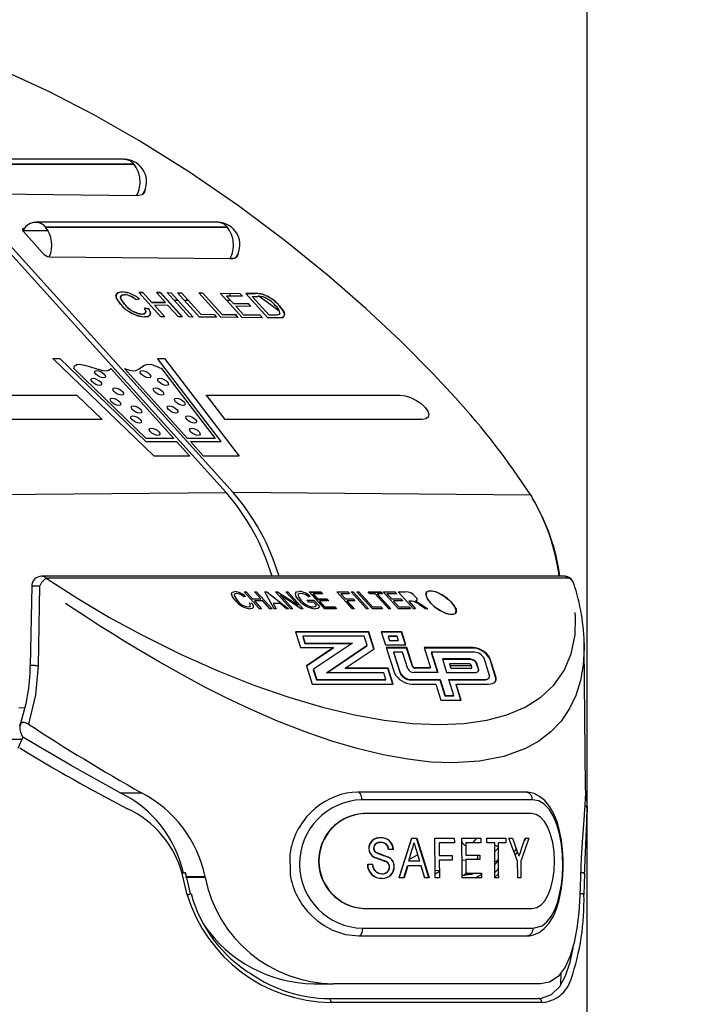
# Model space of a CAD drawing. Extents: x 0 to 594, y 0 to 410.
# Drawn here: x 131 to 138, y 273 to 283 of the extents above; entities that cross this region are included whole.
import ezdxf

# ---------------------------------------------------------------- set-up
doc = ezdxf.new("R2010")
doc.units = 0
doc.linetypes.add('PHANTOM', pattern=[12.7, 6.35, -1.27, 1.27, -1.27, 1.27, -1.27])
doc.layers.get('0').update_dxf_attribs({"linetype": 'CONTINUOUS'})
doc.styles.add('SLDTEXTSTYLE2', font='TXT', dxfattribs={"width": 0.605})
doc.dimstyles.new('SLDDIMSTYLE2', dxfattribs={"dimtxt": 5.172414, "dimasz": 7, "dimexe": 0, "dimexo": 0.0625, "dimgap": 1.293103, "dimtad": 1, "dimlfac": 5, "dimrnd": 1e-09, "dimzin": 12, "dimdsep": 46, "dimtxsty": 'SLDTEXTSTYLE2', "dimsah": 1, "dimcen": 0.09, "dimadec": 0, "dimazin": 0, "dimtfac": 1, "dimtmove": 0, "dimatfit": 0, "dimfxl": 1, "dimtolj": 1, "dimtzin": 12, "dimarcsym": 0})

# ---------------------------------------------------------------- blocks, each defined once
blk = doc.blocks.new('_D_6')
at = {"color": 7, "linetype": 'Continuous', "transparency": 16777216}
for p, q in [((127.9396, 244.0274), (127.9396, 293.0938)), ((137.1396, 244.0274), (137.1396, 293.0938)), ((127.9396, 291.0938), (100.5715, 291.0938)), ((137.1396, 291.0938), (127.9396, 291.0938)), ((137.1396, 291.0938), (150.6011, 291.0938))]:
    blk.add_line(p, q, dxfattribs=at)
for points in [[(127.9396, 291.0938), (120.9396, 292.1707), (120.9396, 290.0168)], [(137.1396, 291.0938), (144.1396, 290.0168), (144.1396, 292.1707)]]:
    blk.add_solid(points, dxfattribs=at)
at = {"color": 7, "linetype": 'Continuous', "transparency": 16777216, "char_height": 7, "attachment_point": 1, "style": 'SLDTEXTSTYLE2'}
for s, insert in [('%%c', (100.5715, 300.1172)), ('46', (111.0083, 300.1172))]:
    blk.add_mtext(s, dxfattribs=dict(at, insert=insert))

msp = doc.modelspace()

# ---------------------------------------------------------------- linework, layer by layer
at = {"color": 7, "linetype": 'Continuous'}
for p, q in [((129.1973, 283.3366), (133.4836, 278.5926)), ((129.268, 283.3366), (133.5543, 278.5926)), ((132.4514, 281.965), (130.9822, 281.965)), ((131.0816, 281.9165), (132.5507, 281.9165)), ((132.5512, 281.916), (131.082, 281.916)), ((131.126, 281.6143), (132.5855, 281.5999)), ((132.5855, 281.5999), (132.6342, 281.6082)), ((132.6436, 281.616), (132.6407, 281.6134)), ((132.6414, 281.612), (132.6483, 281.6168)), ((131.4465, 281.2649), (131.4391, 281.265)), ((133.3958, 281.3279), (131.5578, 281.3279)), ((131.6571, 281.2795), (133.4952, 281.2795)), ((133.4956, 281.279), (131.6576, 281.279)), ((131.6849, 281.2405), (131.4308, 281.2405)), ((131.4317, 281.2347), (131.627, 281.017)), ((131.6977, 280.9773), (133.5279, 280.9593)), ((133.5235, 280.9589), (133.5232, 280.9589)), ((133.5279, 280.9593), (133.544, 280.9599)), ((133.554, 280.9611), (133.5624, 280.9628)), ((133.5699, 280.965), (133.5774, 280.9679)), ((133.588, 280.9789), (133.5852, 280.9764)), ((133.5856, 280.9724), (133.5919, 280.9771)), ((132.8248, 280.3712), (132.6021, 280.6177)), ((132.6021, 280.6177), (132.6418, 280.6173)), ((132.6413, 280.6165), (132.6028, 280.6169)), ((132.7327, 280.5154), (132.6413, 280.6165)), ((132.6418, 280.6173), (132.7332, 280.5162)), ((132.8702, 280.5148), (132.7788, 280.616)), ((132.7788, 280.616), (132.8185, 280.6156)), ((132.8181, 280.6148), (132.7795, 280.6152)), ((133.0401, 280.3691), (132.8181, 280.6148)), ((132.8185, 280.6156), (133.0412, 280.369)), ((132.887, 280.6149), (132.9267, 280.6145)), ((133.1098, 280.3684), (132.887, 280.6149)), ((132.9267, 280.6145), (133.1494, 280.368)), ((133.2144, 280.3673), (132.9916, 280.6139)), ((132.9916, 280.6139), (133.0313, 280.6135)), ((133.0313, 280.6135), (133.2283, 280.3954)), ((133.4307, 280.3652), (133.208, 280.6117)), ((133.208, 280.6117), (133.2477, 280.6113)), ((133.2472, 280.6105), (133.2087, 280.6109)), ((133.4443, 280.3925), (133.2472, 280.6105)), ((133.2477, 280.6113), (133.4447, 280.3933)), ((133.6471, 280.3631), (133.4244, 280.6096)), ((133.4244, 280.6096), (133.6228, 280.6076)), ((133.6485, 280.5792), (133.4898, 280.5808)), ((133.4898, 280.5808), (133.5583, 280.5049)), ((133.5235, 280.6086), (133.5235, 280.5804)), ((133.6228, 280.6076), (133.6485, 280.5792)), ((133.9068, 280.3605), (133.6841, 280.607)), ((133.6841, 280.607), (133.7803, 280.6061)), ((133.7798, 280.6053), (133.6848, 280.6062)), ((133.749, 280.5774), (133.806, 280.5769)), ((133.9203, 280.3878), (133.749, 280.5774)), ((132.6063, 280.5498), (132.5734, 280.5427)), ((132.7026, 280.4498), (132.6556, 280.4583)), ((132.6561, 280.4591), (132.7031, 280.4506)), ((132.7129, 280.5374), (132.714, 280.5374)), ((132.8698, 280.514), (132.7327, 280.5154)), ((132.7332, 280.5162), (132.8702, 280.5148)), ((132.8634, 280.3708), (132.7584, 280.4869)), ((132.7584, 280.4869), (132.7596, 280.4869)), ((132.8959, 280.4864), (132.7589, 280.4877)), ((132.7589, 280.4877), (132.8645, 280.3708)), ((132.869, 280.5148), (132.8698, 280.514)), ((132.888, 280.5374), (132.8892, 280.5374)), ((133.0016, 280.3694), (132.8959, 280.4864)), ((132.9571, 280.5374), (132.9964, 280.5374)), ((133.0607, 280.5374), (133.1001, 280.5374)), ((133.3134, 280.5374), (133.3145, 280.5374)), ((133.4897, 280.5374), (133.5235, 280.5374)), ((133.5235, 280.5434), (133.5235, 280.5374)), ((133.5583, 280.5049), (133.7062, 280.5034)), ((133.7319, 280.475), (133.584, 280.4765)), ((133.584, 280.4765), (133.6611, 280.3911)), ((133.7062, 280.5034), (133.7319, 280.475)), ((132.8645, 280.3708), (132.8248, 280.3712)), ((133.0412, 280.369), (133.0016, 280.3694)), ((133.1494, 280.368), (133.1098, 280.3684)), ((133.3875, 280.3656), (133.2144, 280.3673)), ((133.2283, 280.3954), (133.3618, 280.3941)), ((133.3618, 280.3941), (133.3875, 280.3656)), ((133.6039, 280.3635), (133.4307, 280.3652)), ((133.5777, 280.3912), (133.4443, 280.3925)), ((133.4447, 280.3933), (133.5782, 280.392)), ((133.6027, 280.3635), (133.5777, 280.3912)), ((133.5782, 280.392), (133.6039, 280.3635)), ((133.8527, 280.3611), (133.6471, 280.3631)), ((133.6611, 280.3911), (133.827, 280.3895)), ((133.827, 280.3895), (133.8527, 280.3611)), ((134.0076, 280.3595), (133.9068, 280.3605)), ((133.9783, 280.3872), (133.9203, 280.3878)), ((132.7549, 278.9606), (131.7309, 279.9467)), ((131.7309, 279.9467), (131.8011, 279.9467)), ((131.8011, 279.9467), (132.6715, 279.1085)), ((132.7899, 279.9467), (132.8601, 279.9467)), ((133.4342, 279.1085), (132.7899, 279.9467)), ((132.8601, 279.9467), (133.618, 278.9606)), ((132.6751, 279.1393), (131.9414, 279.8458)), ((132.3169, 279.8458), (132.9553, 279.1393)), ((133.0947, 279.1393), (132.4563, 279.8458)), ((132.8318, 279.8458), (133.3749, 279.1393)), ((130.0133, 279.5769), (131.9725, 279.5769)), ((131.9725, 279.5769), (132.2285, 279.3304)), ((133.2833, 279.5708), (133.2867, 279.5769)), ((133.2914, 279.5707), (133.2833, 279.5708)), ((133.4762, 279.3304), (133.2867, 279.5769)), ((133.2867, 279.5769), (135.2459, 279.5769)), ((132.2285, 279.3304), (130.2361, 279.3304)), ((135.4687, 279.3304), (133.4762, 279.3304)), ((132.6715, 279.1085), (132.9831, 279.1085)), ((132.9553, 279.1393), (132.6751, 279.1393)), ((132.9831, 279.1085), (133.1168, 278.9606)), ((133.3749, 279.1393), (133.0947, 279.1393)), ((133.1225, 279.1085), (133.4342, 279.1085)), ((133.2562, 278.9606), (133.1225, 279.1085)), ((133.1168, 278.9606), (132.7549, 278.9606)), ((133.618, 278.9606), (133.2562, 278.9606)), ((136.568, 278.5629), (136.5785, 278.5463)), ((136.9084, 277.7439), (131.6159, 277.7439)), ((131.5164, 277.6436), (131.5023, 276.8382)), ((133.8231, 277.4145), (133.6672, 277.5871)), ((133.6672, 277.5871), (133.6877, 277.5871)), ((133.6877, 277.5871), (133.7525, 277.5153)), ((133.8374, 277.5153), (133.7726, 277.5871)), ((133.7726, 277.5871), (133.7932, 277.5871)), ((133.7932, 277.5871), (133.9491, 277.4145)), ((133.9696, 277.4145), (133.877, 277.5871)), ((133.877, 277.5871), (133.897, 277.5871)), ((133.897, 277.5871), (134.1162, 277.4145)), ((134.1393, 277.4145), (133.9834, 277.5871)), ((133.9834, 277.5871), (134.0053, 277.5871)), ((134.0053, 277.5871), (134.2131, 277.4495)), ((134.2131, 277.4495), (134.0888, 277.5871)), ((134.0888, 277.5871), (134.1094, 277.5871)), ((134.1094, 277.5871), (134.2653, 277.4145)), ((134.4813, 277.4145), (134.3254, 277.5871)), ((134.3254, 277.5871), (134.4437, 277.5871)), ((134.329, 277.5831), (134.4415, 277.5831)), ((134.4619, 277.5669), (134.3642, 277.5669)), ((134.3642, 277.5669), (134.4128, 277.5131)), ((134.4415, 277.5831), (134.4562, 277.5669)), ((134.4437, 277.5871), (134.4619, 277.5669)), ((134.7616, 277.4145), (134.6057, 277.5871)), ((134.6057, 277.5871), (134.7162, 277.5871)), ((134.7345, 277.5669), (134.6445, 277.5669)), ((134.6445, 277.5669), (134.6931, 277.5131)), ((134.7162, 277.5871), (134.7345, 277.5669)), ((134.9056, 277.4145), (134.7497, 277.5871)), ((134.7497, 277.5871), (134.7702, 277.5871)), ((134.7702, 277.5871), (134.9262, 277.4145)), ((134.9647, 277.4145), (134.8088, 277.5871)), ((134.8088, 277.5871), (134.8294, 277.5871)), ((134.8294, 277.5871), (134.9671, 277.4347)), ((134.9402, 277.5669), (134.9219, 277.5871)), ((134.9219, 277.5871), (135.0505, 277.5871)), ((134.9255, 277.5831), (135.0483, 277.5831)), ((134.9942, 277.5669), (134.9402, 277.5669)), ((135.1319, 277.4145), (134.9942, 277.5669)), ((135.0687, 277.5669), (135.0147, 277.5669)), ((135.0147, 277.5669), (135.1524, 277.4145)), ((135.0483, 277.5831), (135.063, 277.5669)), ((135.0505, 277.5871), (135.0687, 277.5669)), ((135.2296, 277.4145), (135.0737, 277.5871)), ((135.0737, 277.5871), (135.1919, 277.5871)), ((135.2102, 277.5669), (135.1125, 277.5669)), ((135.1125, 277.5669), (135.1611, 277.5131)), ((135.1919, 277.5871), (135.2102, 277.5669)), ((135.3813, 277.4145), (135.2254, 277.5871)), ((135.2254, 277.5871), (135.2981, 277.5871)), ((133.6808, 277.5378), (133.6643, 277.5333)), ((133.7195, 277.475), (133.7442, 277.4705)), ((133.7525, 277.5153), (133.8374, 277.5153)), ((133.8556, 277.4952), (133.7707, 277.4952)), ((133.7707, 277.4952), (133.8436, 277.4145)), ((133.9285, 277.4145), (133.8556, 277.4952)), ((134.0309, 277.466), (133.9618, 277.466)), ((133.9618, 277.466), (133.9911, 277.4145)), ((134.0948, 277.4145), (134.0309, 277.466)), ((134.2433, 277.4145), (134.0358, 277.5519)), ((134.0358, 277.5519), (134.1599, 277.4145)), ((134.3203, 277.4817), (134.3021, 277.5019)), ((134.3021, 277.5019), (134.3715, 277.5019)), ((134.3365, 277.5378), (134.32, 277.5333)), ((134.3692, 277.4817), (134.3203, 277.4817)), ((134.3678, 277.5629), (134.362, 277.5629)), ((134.362, 277.5629), (134.4106, 277.5092)), ((134.3978, 277.4501), (134.3692, 277.4817)), ((134.3715, 277.5019), (134.4286, 277.4387)), ((134.4106, 277.5092), (134.5032, 277.5092)), ((134.4128, 277.5131), (134.5054, 277.5131)), ((134.4346, 277.489), (134.4288, 277.489)), ((134.4288, 277.489), (134.4815, 277.4307)), ((134.5236, 277.4929), (134.431, 277.4929)), ((134.431, 277.4929), (134.4837, 277.4347)), ((134.5032, 277.5092), (134.5179, 277.4929)), ((134.5054, 277.5131), (134.5236, 277.4929)), ((134.6931, 277.5131), (134.7702, 277.5131)), ((134.7091, 277.489), (134.7113, 277.4929)), ((134.7091, 277.489), (134.7764, 277.4145)), ((134.7113, 277.4929), (134.7822, 277.4145)), ((134.7884, 277.4929), (134.7113, 277.4929)), ((134.7702, 277.5131), (134.7884, 277.4929)), ((135.0126, 277.5629), (135.1467, 277.4145)), ((135.0183, 277.5629), (135.0126, 277.5629)), ((135.1611, 277.5131), (135.2536, 277.5131)), ((135.2718, 277.4929), (135.1793, 277.4929)), ((135.1793, 277.4929), (135.2319, 277.4347)), ((135.2536, 277.5131), (135.2718, 277.4929)), ((135.3592, 277.4907), (135.333, 277.4907)), ((135.333, 277.4907), (135.4019, 277.4145)), ((133.8436, 277.4145), (133.8231, 277.4145)), ((133.9491, 277.4145), (133.9285, 277.4145)), ((133.9911, 277.4145), (133.9696, 277.4145)), ((134.1162, 277.4145), (134.0948, 277.4145)), ((134.1599, 277.4145), (134.1393, 277.4145)), ((134.2653, 277.4145), (134.2433, 277.4145)), ((134.6022, 277.4145), (134.4813, 277.4145)), ((134.4815, 277.4307), (134.5818, 277.4307)), ((134.4837, 277.4347), (134.584, 277.4347)), ((134.5818, 277.4307), (134.5964, 277.4145)), ((134.584, 277.4347), (134.6022, 277.4145)), ((134.7822, 277.4145), (134.7616, 277.4145)), ((134.9262, 277.4145), (134.9056, 277.4145)), ((135.0676, 277.4145), (134.9647, 277.4145)), ((134.9671, 277.4347), (135.0494, 277.4347)), ((135.0494, 277.4347), (135.0676, 277.4145)), ((135.1524, 277.4145), (135.1319, 277.4145)), ((135.3504, 277.4145), (135.2296, 277.4145)), ((135.2319, 277.4347), (135.3322, 277.4347)), ((135.3322, 277.4347), (135.3504, 277.4145)), ((135.4019, 277.4145), (135.3813, 277.4145)), ((135.5019, 277.4145), (135.4457, 277.4514)), ((135.4537, 277.4617), (135.5253, 277.4145)), ((135.5253, 277.4145), (135.5019, 277.4145)), ((134.1874, 277.182), (134.2388, 277.0206)), ((134.9279, 277.182), (134.1874, 277.182)), ((134.9257, 277.1781), (134.1886, 277.1781)), ((134.9801, 277.0076), (134.9257, 277.1781)), ((134.9829, 277.0095), (134.9279, 277.182)), ((135.0542, 277.182), (135.0963, 277.0498)), ((135.262, 277.182), (135.0542, 277.182)), ((135.2598, 277.1781), (135.0555, 277.1781)), ((135.3007, 277.0498), (135.2598, 277.1781)), ((135.3041, 277.0498), (135.262, 277.182)), ((134.2593, 277.132), (134.2813, 277.0628)), ((134.2627, 277.132), (134.2593, 277.132)), ((134.8833, 277.1359), (134.2615, 277.1359)), ((134.2615, 277.1359), (134.2835, 277.0668)), ((134.2835, 277.0668), (134.7627, 277.0668)), ((134.7627, 277.0668), (134.3683, 276.8009)), ((134.9125, 277.0443), (134.8833, 277.1359)), ((135.1261, 277.132), (135.1283, 277.1359)), ((135.2151, 277.132), (135.1261, 277.132)), ((135.1261, 277.132), (135.1388, 277.092)), ((135.2173, 277.1359), (135.1283, 277.1359)), ((135.1388, 277.092), (135.2279, 277.092)), ((135.2151, 277.132), (135.2173, 277.1359)), ((135.2279, 277.092), (135.2151, 277.132)), ((134.2388, 277.0206), (134.5722, 277.0206)), ((134.2813, 277.0628), (134.7568, 277.0628)), ((134.5722, 277.0206), (134.2978, 276.8357)), ((134.57, 277.0167), (134.2985, 276.8336)), ((134.5005, 276.7665), (134.9125, 277.0443)), ((134.5042, 276.7665), (134.9103, 277.0403)), ((134.5664, 277.0167), (134.57, 277.0167)), ((134.691, 276.8126), (134.9829, 277.0095)), ((134.9103, 277.0403), (134.9096, 277.0424)), ((135.0963, 277.0498), (135.3041, 277.0498)), ((135.1057, 277.0206), (135.1882, 276.7618)), ((135.3134, 277.0206), (135.1057, 277.0206)), ((135.3113, 277.0167), (135.1069, 277.0167)), ((135.1776, 276.9706), (135.2446, 276.7604)), ((135.181, 276.9706), (135.1776, 276.9706)), ((135.1797, 276.9745), (135.2468, 276.7644)), ((135.2688, 276.9745), (135.1797, 276.9745)), ((135.3222, 276.8069), (135.2688, 276.9745)), ((135.3727, 276.8239), (135.3113, 277.0167)), ((135.3749, 276.8279), (135.3134, 277.0206)), ((135.488, 277.0206), (135.5536, 276.8148)), ((135.9821, 277.0206), (135.488, 277.0206)), ((135.9799, 277.0167), (135.4893, 277.0167)), ((135.5598, 276.9706), (135.6242, 276.7687)), ((135.5633, 276.9706), (135.5598, 276.9706)), ((135.562, 276.9745), (135.6277, 276.7687)), ((135.9979, 276.9745), (135.562, 276.9745)), ((137.1223, 275.6012), (137.1098, 277.0337)), ((135.9524, 276.9054), (135.6731, 276.9054)), ((135.6731, 276.9054), (135.7167, 276.7687)), ((135.9503, 276.9015), (135.6744, 276.9015)), ((136.1479, 276.7477), (136.0948, 276.9142)), ((136.1522, 276.9095), (136.1544, 276.9134)), ((136.2117, 276.7228), (136.1522, 276.9095)), ((136.2139, 276.7268), (136.1544, 276.9134)), ((134.2978, 276.8357), (134.3567, 276.6512)), ((134.369, 276.7988), (134.3661, 276.7969)), ((134.3661, 276.7969), (134.3991, 276.6934)), ((134.3683, 276.8009), (134.4013, 276.6973)), ((135.0804, 276.7665), (134.5005, 276.7665)), ((134.6888, 276.8087), (134.6946, 276.8126)), ((135.1229, 276.8087), (134.6888, 276.8087)), ((135.1251, 276.8126), (134.691, 276.8126)), ((135.1025, 276.6973), (135.0804, 276.7665)), ((135.1731, 276.6512), (135.1229, 276.8087)), ((135.1765, 276.6512), (135.1251, 276.8126)), ((135.6277, 276.7687), (135.3836, 276.7687)), ((135.5515, 276.8109), (135.3937, 276.8109)), ((135.5536, 276.8148), (135.3959, 276.8148)), ((135.5502, 276.8148), (135.5515, 276.8109)), ((135.7167, 276.7687), (136.0035, 276.7687)), ((135.9466, 276.8553), (135.745, 276.8553)), ((135.745, 276.8553), (135.7592, 276.8109)), ((135.7592, 276.8109), (135.9597, 276.8109)), ((135.9719, 276.8235), (135.9654, 276.8436)), ((136.0379, 276.8025), (136.0203, 276.8579)), ((136.0401, 276.8065), (136.0224, 276.8618)), ((134.3991, 276.6934), (135.1003, 276.6934)), ((134.4013, 276.6973), (135.1025, 276.6973)), ((135.1003, 276.6934), (135.099, 276.6973)), ((135.3523, 276.6934), (135.6483, 276.6934)), ((135.3545, 276.6973), (135.6504, 276.6973)), ((135.6483, 276.6934), (135.6997, 276.532)), ((135.6504, 276.6973), (135.7019, 276.536)), ((135.7395, 276.6973), (136.0991, 276.6973)), ((135.7909, 276.536), (135.7395, 276.6973)), ((135.7407, 276.6934), (136.0969, 276.6934)), ((136.2117, 276.7228), (136.2139, 276.7268)), ((134.3567, 276.6512), (135.1765, 276.6512)), ((135.3659, 276.6512), (135.6058, 276.6512)), ((135.6058, 276.6512), (135.6572, 276.4899)), ((135.8616, 276.4899), (135.8114, 276.6473)), ((135.8114, 276.6473), (135.8148, 276.6473)), ((135.8135, 276.6512), (136.1408, 276.6512)), ((135.865, 276.4899), (135.8135, 276.6512)), ((135.6572, 276.4899), (135.865, 276.4899)), ((135.6997, 276.532), (135.7888, 276.532)), ((135.7019, 276.536), (135.7909, 276.536)), ((135.7888, 276.532), (135.7875, 276.536)), ((131.3845, 276.4137), (131.4461, 276.4099)), ((131.4254, 276.1129), (131.4033, 276.1691)), ((131.4161, 276.0914), (131.2154, 276.0914)), ((131.4254, 276.1129), (131.3759, 275.9981)), ((137.1203, 275.6012), (137.1219, 275.5511)), ((136.5279, 275.5545), (136.5156, 275.5577)), ((134.3902, 275.3958), (134.3403, 275.3504)), ((137.1393, 275.389), (137.1389, 275.356)), ((137.1396, 272.9903), (137.1396, 275.356)), ((135.3636, 275.0896), (135.4142, 275.0896)), ((135.5985, 275.0896), (135.7943, 275.0896)), ((135.871, 275.0896), (136.0616, 275.0896)), ((136.122, 275.0896), (136.3145, 275.0896)), ((136.3456, 275.0896), (136.3841, 275.0896)), ((136.3841, 275.0896), (136.4287, 274.9673)), ((136.4721, 274.9719), (136.5117, 275.0896)), ((136.5165, 275.0943), (136.5034, 275.0651)), ((136.5117, 275.0896), (136.547, 275.0896)), ((135.1774, 274.9767), (135.1299, 274.9767)), ((135.7946, 275.0434), (135.6411, 275.0434)), ((136.0619, 275.0434), (135.9104, 275.0434)), ((136.203, 275.0434), (136.1223, 275.0434)), ((136.238, 275.0032), (136.2032, 275.02)), ((136.2381, 274.9888), (136.2036, 274.9573)), ((136.3148, 275.0434), (136.2378, 275.0434)), ((136.3997, 274.9497), (136.4226, 274.9841)), ((134.1296, 274.9312), (134.1316, 274.7236)), ((135.3328, 274.8588), (135.3651, 274.9695)), ((135.4103, 274.9639), (135.4416, 274.8588)), ((135.6419, 274.9152), (135.7733, 274.9152)), ((135.9111, 274.9203), (136.0525, 274.9203)), ((136.0528, 274.8742), (135.9114, 274.8742)), ((136.0294, 274.9203), (136.0297, 274.8742)), ((136.4332, 274.9549), (136.4102, 274.9224)), ((134.9176, 274.828), (134.9673, 274.828)), ((135.2832, 274.6896), (135.3194, 274.8126)), ((135.3223, 274.8126), (135.286, 274.6896)), ((135.458, 274.8126), (135.3223, 274.8126)), ((135.4416, 274.8588), (135.3328, 274.8588)), ((135.4552, 274.8126), (135.4914, 274.6896)), ((135.4943, 274.6896), (135.458, 274.8126)), ((135.7736, 274.8691), (135.6422, 274.8691)), ((136.2049, 274.7437), (136.2394, 274.7766)), ((133.0633, 274.7398), (133.0636, 274.7385)), ((133.0723, 274.7019), (133.2708, 274.7019)), ((133.0735, 274.6967), (133.2716, 274.6967)), ((133.2716, 274.6967), (133.2708, 274.7019)), ((135.286, 274.6896), (135.2369, 274.6896)), ((135.5404, 274.6896), (135.4943, 274.6896)), ((135.6428, 274.7644), (135.6005, 274.7606)), ((135.6433, 274.6896), (135.601, 274.6896)), ((135.6013, 274.7304), (135.6433, 274.7559)), ((135.8733, 274.7179), (135.8957, 274.7182)), ((136.0708, 274.6896), (135.8735, 274.6896)), ((135.9123, 274.7357), (136.0705, 274.7357)), ((136.24, 274.6896), (136.2052, 274.6896)), ((136.467, 274.6896), (136.4358, 274.6896)), ((137.0715, 274.7019), (137.0714, 274.6967)), ((133.125, 274.5281), (133.125, 274.5281)), ((134.8811, 274.3796), (136.5817, 274.3796)), ((134.4757, 274.2072), (134.5615, 274.161)), ((136.873, 273.6089), (136.8752, 273.7318)), ((134.3718, 273.6174), (134.5715, 273.6174)), ((136.6665, 273.6174), (134.5715, 273.6174)), ((134.5258, 273.4674), (136.6443, 273.4674))]:
    msp.add_line(p, q, dxfattribs=at)
at = {"color": 8, "linetype": 'PHANTOM'}
for p, q in [((130.4371, 278.5629), (133.4836, 278.5926)), ((136.568, 278.5629), (133.5543, 278.5926)), ((136.9501, 277.7227), (131.6614, 277.7227)), ((134.304, 276.8373), (134.3003, 276.8373)), ((134.6092, 276.8373), (134.6055, 276.8373)), ((135.2235, 276.8373), (135.2201, 276.8373)), ((135.3719, 276.8373), (135.3685, 276.8373)), ((135.6058, 276.8373), (135.6023, 276.8373)), ((135.9674, 276.8373), (135.7508, 276.8373)), ((136.0302, 276.8373), (136.0268, 276.8373)), ((132.4103, 275.5511), (132.6271, 275.5511)), ((135.8724, 274.8671), (135.9114, 274.8708)), ((133.0909, 274.5188), (133.0399, 274.7325)), ((135.8957, 274.7182), (135.9514, 274.7357)), ((137.1123, 274.7325), (137.1064, 274.5188)), ((136.6803, 273.4274), (134.5432, 273.4274))]:
    msp.add_line(p, q, dxfattribs=at)
at = {"color": 7, "linetype": 'Continuous', "flags": 128}
for points in [[(135.8051, 279.5491), (135.5757, 279.7957), (135.248, 280.1256), (134.8979, 280.4537), (134.5271, 280.7778), (134.0812, 281.1397), (133.609, 281.4934), (133.1144, 281.8339), (132.6016, 282.1559), (132.1534, 282.4118), (131.6951, 282.6485), (131.2332, 282.8601)], [(131.4391, 281.265), (131.4328, 281.2645), (131.4278, 281.2628), (131.4243, 281.26), (131.4224, 281.2563), (131.4223, 281.2517), (131.4238, 281.2464), (131.427, 281.2407), (131.4317, 281.2347)], [(133.4952, 281.2795), (133.4953, 281.2795), (133.4955, 281.2794), (133.4956, 281.2793), (133.4957, 281.2792), (133.4958, 281.2792), (133.4958, 281.2791), (133.4957, 281.279), (133.4956, 281.279)], [(133.5536, 280.9622), (133.534, 280.9591), (133.5235, 280.9589)], [(133.5749, 280.967), (133.5731, 280.9653), (133.5686, 280.9646)], [(132.4161, 280.4992), (132.3753, 280.5577), (132.3691, 280.5874), (132.3808, 280.6091), (132.4052, 280.62), (132.4331, 280.6225)], [(132.4327, 280.6217), (132.3865, 280.6125), (132.3703, 280.5944), (132.3711, 280.5674), (132.392, 280.5274), (132.4157, 280.4984)], [(132.4552, 280.4981), (132.4217, 280.5441), (132.4143, 280.5657), (132.4191, 280.5823), (132.4355, 280.5913), (132.4565, 280.5933)], [(132.4569, 280.5941), (132.4298, 280.5902), (132.4173, 280.5798), (132.4151, 280.5638), (132.423, 280.5433), (132.4556, 280.4989)], [(133.8073, 280.5851), (133.9036, 280.5178), (134.0215, 280.4302)], [(132.6556, 280.4583), (132.6704, 280.4268), (132.6685, 280.4108), (132.6561, 280.4007), (132.6353, 280.3974), (132.6325, 280.3973)], [(132.6329, 280.3981), (132.6575, 280.4019), (132.6691, 280.4119), (132.6708, 280.4274), (132.6594, 280.4538), (132.6561, 280.4591)], [(134.0071, 280.3587), (134.0538, 280.3642), (134.0716, 280.3763), (134.0755, 280.3967), (134.0626, 280.4316), (134.0246, 280.482)], [(134.0251, 280.4828), (134.0707, 280.4166), (134.0761, 280.3904), (134.0664, 280.3711), (134.0392, 280.3614), (134.0076, 280.3595)], [(132.6619, 280.3688), (132.6992, 280.3745), (132.7164, 280.3894), (132.7188, 280.4125), (132.7026, 280.4498)], [(132.7031, 280.4506), (132.7201, 280.4061), (132.7136, 280.3852), (132.6929, 280.3729), (132.6624, 280.3696)], [(134.029, 280.404), (134.0209, 280.3936), (134.0002, 280.388), (133.9783, 280.3872)], [(131.9414, 279.8458), (131.9512, 279.8721), (131.9709, 279.8859), (131.9987, 279.8895), (132.0516, 279.8811), (132.1126, 279.8627), (132.1757, 279.8423), (132.2348, 279.8274), (132.269, 279.8245), (132.297, 279.8299), (132.3169, 279.8458)], [(132.4563, 279.8458), (132.5051, 279.8299), (132.5427, 279.8245), (132.5717, 279.8274), (132.604, 279.8423), (132.6301, 279.8627), (132.658, 279.8811), (132.6955, 279.8895), (132.7299, 279.8859), (132.7746, 279.8721), (132.8318, 279.8458)], [(132.2553, 279.7549), (132.2416, 279.7521), (132.2228, 279.7549), (132.2018, 279.7629), (132.1818, 279.7749), (132.1658, 279.7891), (132.1562, 279.8032), (132.1546, 279.8152), (132.1611, 279.8233), (132.1748, 279.8261), (132.1936, 279.8233), (132.2146, 279.8152), (132.2346, 279.8032), (132.2506, 279.7891), (132.2602, 279.7749), (132.2618, 279.7629), (132.2553, 279.7549)], [(132.6205, 279.8233), (132.6342, 279.8261), (132.6529, 279.8233), (132.6739, 279.8152), (132.694, 279.8032), (132.71, 279.7891), (132.7196, 279.7749), (132.7212, 279.7629), (132.7147, 279.7549), (132.701, 279.7521), (132.6822, 279.7549), (132.6612, 279.7629), (132.6412, 279.7749), (132.6251, 279.7891), (132.6156, 279.8032), (132.6139, 279.8152), (132.6205, 279.8233)], [(132.2175, 279.6767), (132.2038, 279.6739), (132.185, 279.6767), (132.164, 279.6847), (132.144, 279.6967), (132.128, 279.7108), (132.1184, 279.725), (132.1168, 279.737), (132.1233, 279.745), (132.137, 279.7478), (132.1558, 279.745), (132.1768, 279.737), (132.1968, 279.725), (132.2128, 279.7108), (132.2224, 279.6967), (132.224, 279.6847), (132.2175, 279.6767)], [(132.7997, 279.745), (132.8134, 279.7478), (132.8321, 279.745), (132.8531, 279.737), (132.8732, 279.725), (132.8892, 279.7108), (132.8987, 279.6967), (132.9004, 279.6847), (132.8939, 279.6767), (132.8802, 279.6739), (132.8614, 279.6767), (132.8404, 279.6847), (132.8204, 279.6967), (132.8043, 279.7108), (132.7948, 279.725), (132.7931, 279.737), (132.7997, 279.745)], [(132.4394, 279.5799), (132.4257, 279.5771), (132.4069, 279.5799), (132.3859, 279.588), (132.3659, 279.5999), (132.3499, 279.6141), (132.3403, 279.6282), (132.3387, 279.6403), (132.3452, 279.6483), (132.3589, 279.6511), (132.3777, 279.6483), (132.3987, 279.6403), (132.4187, 279.6282), (132.4347, 279.6141), (132.4443, 279.5999), (132.4459, 279.588), (132.4394, 279.5799)], [(132.7526, 279.6483), (132.7663, 279.6511), (132.785, 279.6483), (132.806, 279.6403), (132.8261, 279.6282), (132.8421, 279.6141), (132.8517, 279.5999), (132.8533, 279.588), (132.8468, 279.5799), (132.8331, 279.5771), (132.8143, 279.5799), (132.7933, 279.588), (132.7733, 279.5999), (132.7572, 279.6141), (132.7477, 279.6282), (132.746, 279.6403), (132.7526, 279.6483)], [(135.2459, 279.5769), (135.2951, 279.5708), (135.3503, 279.5533), (135.4062, 279.5261), (135.4574, 279.4917), (135.4987, 279.4536), (135.5262, 279.4155), (135.5372, 279.3812), (135.5305, 279.3539), (135.5069, 279.3364), (135.4687, 279.3304)], [(132.4117, 279.4756), (132.398, 279.4728), (132.3792, 279.4756), (132.3582, 279.4836), (132.3382, 279.4956), (132.3221, 279.5098), (132.3126, 279.5239), (132.3109, 279.5359), (132.3175, 279.5439), (132.3312, 279.5467), (132.3499, 279.5439), (132.3709, 279.5359), (132.391, 279.5239), (132.407, 279.5098), (132.4165, 279.4956), (132.4182, 279.4836), (132.4117, 279.4756)], [(132.6245, 279.3983), (132.6108, 279.3955), (132.592, 279.3983), (132.571, 279.4063), (132.551, 279.4183), (132.5349, 279.4325), (132.5254, 279.4466), (132.5238, 279.4586), (132.5303, 279.4667), (132.544, 279.4695), (132.5627, 279.4667), (132.5837, 279.4586), (132.6038, 279.4466), (132.6198, 279.4325), (132.6294, 279.4183), (132.631, 279.4063), (132.6245, 279.3983)], [(132.8957, 279.4667), (132.9094, 279.4695), (132.9281, 279.4667), (132.9492, 279.4586), (132.9692, 279.4466), (132.9852, 279.4325), (132.9948, 279.4183), (132.9964, 279.4063), (132.9899, 279.3983), (132.9762, 279.3955), (132.9574, 279.3983), (132.9364, 279.4063), (132.9164, 279.4183), (132.9004, 279.4325), (132.8908, 279.4466), (132.8892, 279.4586), (132.8957, 279.4667)], [(132.9689, 279.5439), (132.9826, 279.5467), (133.0013, 279.5439), (133.0223, 279.5359), (133.0424, 279.5239), (133.0584, 279.5098), (133.068, 279.4956), (133.0696, 279.4836), (133.0631, 279.4756), (133.0494, 279.4728), (133.0306, 279.4756), (133.0096, 279.4836), (132.9896, 279.4956), (132.9735, 279.5098), (132.964, 279.5239), (132.9623, 279.5359), (132.9689, 279.5439)], [(132.6204, 279.2962), (132.6067, 279.2934), (132.5879, 279.2962), (132.5669, 279.3042), (132.5468, 279.3162), (132.5308, 279.3304), (132.5213, 279.3445), (132.5196, 279.3565), (132.5262, 279.3645), (132.5398, 279.3673), (132.5586, 279.3645), (132.5796, 279.3565), (132.5997, 279.3445), (132.6157, 279.3304), (132.6252, 279.3162), (132.6269, 279.3042), (132.6204, 279.2962)], [(133.0844, 279.3645), (133.098, 279.3673), (133.1168, 279.3645), (133.1378, 279.3565), (133.1579, 279.3445), (133.1739, 279.3304), (133.1834, 279.3162), (133.1851, 279.3042), (133.1786, 279.2962), (133.1649, 279.2934), (133.1461, 279.2962), (133.1251, 279.3042), (133.1051, 279.3162), (133.089, 279.3304), (133.0795, 279.3445), (133.0778, 279.3565), (133.0844, 279.3645)], [(132.8073, 279.1727), (132.7937, 279.1699), (132.7749, 279.1727), (132.7539, 279.1807), (132.7338, 279.1927), (132.7178, 279.2069), (132.7083, 279.221), (132.7066, 279.233), (132.7131, 279.241), (132.7268, 279.2439), (132.7456, 279.241), (132.7666, 279.233), (132.7867, 279.221), (132.8027, 279.2069), (132.8122, 279.1927), (132.8139, 279.1807), (132.8073, 279.1727)], [(133.1205, 279.241), (133.1342, 279.2439), (133.153, 279.241), (133.174, 279.233), (133.194, 279.221), (133.21, 279.2069), (133.2196, 279.1927), (133.2212, 279.1807), (133.2147, 279.1727), (133.201, 279.1699), (133.1822, 279.1727), (133.1612, 279.1807), (133.1412, 279.1927), (133.1252, 279.2069), (133.1156, 279.221), (133.114, 279.233), (133.1205, 279.241)], [(136.5905, 278.5236), (136.5856, 278.5347), (136.5785, 278.5463)], [(137.005, 277.6636), (137.0049, 277.6662), (136.9975, 277.6861), (136.9834, 277.7037), (136.9665, 277.7158), (136.9502, 277.7226), (136.9502, 277.7227)], [(133.5744, 277.5019), (133.5481, 277.536), (133.5375, 277.5667), (133.5463, 277.5835), (133.5711, 277.5893)], [(133.5885, 277.5691), (133.5681, 277.5635), (133.5644, 277.5562), (133.5653, 277.5468), (133.5949, 277.5019)], [(134.2215, 277.5), (134.1947, 277.5357), (134.185, 277.5675), (134.1959, 277.5842), (134.2231, 277.5893)], [(134.2394, 277.5691), (134.2215, 277.5663), (134.2125, 277.5569), (134.2137, 277.5422), (134.2414, 277.5007)], [(135.5354, 277.5955), (135.5614, 277.5963), (135.5994, 277.5882), (135.64, 277.5718), (135.6931, 277.5412), (135.7401, 277.5047), (135.784, 277.4582), (135.8113, 277.4092), (135.8129, 277.3796), (135.8, 277.3625), (135.773, 277.3552), (135.7399, 277.3587), (135.7036, 277.3699), (135.6627, 277.3891), (135.6071, 277.425), (135.5605, 277.4657), (135.5218, 277.5142), (135.5055, 277.5604), (135.5123, 277.5828), (135.5354, 277.5955)], [(135.7123, 277.3667), (135.7692, 277.3552), (135.8053, 277.3667), (135.8141, 277.3959), (135.8002, 277.4341), (135.7692, 277.476), (135.7245, 277.518), (135.6692, 277.5562), (135.6077, 277.5854), (135.5507, 277.5969), (135.5146, 277.5854), (135.5058, 277.5562), (135.5197, 277.5179), (135.5507, 277.4761), (135.5953, 277.4341), (135.6507, 277.3959), (135.7123, 277.3667)], [(133.7104, 277.4324), (133.7269, 277.4366), (133.7318, 277.4484), (133.7195, 277.475)], [(133.7442, 277.4705), (133.7571, 277.4464), (133.7588, 277.4259), (133.7487, 277.4156), (133.7292, 277.4123)], [(135.3995, 277.5395), (135.4132, 277.5205), (135.4161, 277.5044), (135.4091, 277.496), (135.3963, 277.4918)], [(135.3963, 277.4918), (135.4076, 277.4877), (135.4165, 277.4838)], [(135.4165, 277.4838), (135.4376, 277.4718), (135.4537, 277.4617)], [(134.365, 277.4324), (134.3886, 277.4385), (134.3978, 277.4501)], [(134.4286, 277.4387), (134.4119, 277.418), (134.3844, 277.4123)], [(135.9597, 276.8109), (135.9631, 276.8111), (135.9661, 276.8117), (135.9685, 276.8128), (135.9704, 276.8143), (135.9717, 276.8161), (135.9724, 276.8183), (135.9725, 276.8208), (135.9719, 276.8235)], [(136.0035, 276.7687), (136.0138, 276.7694), (136.0227, 276.7713), (136.0301, 276.7745), (136.0358, 276.7789), (136.0397, 276.7844), (136.0417, 276.7909), (136.0418, 276.7983), (136.0401, 276.8065)], [(136.0991, 276.6973), (136.1128, 276.6982), (136.1247, 276.7008), (136.1345, 276.7051), (136.1421, 276.7109), (136.1473, 276.7183), (136.15, 276.727), (136.1502, 276.7368), (136.1479, 276.7477)], [(136.1408, 276.6512), (136.1613, 276.6525), (136.1792, 276.6564), (136.1939, 276.6628), (136.2053, 276.6716), (136.2131, 276.6826), (136.2172, 276.6957), (136.2174, 276.7105), (136.2139, 276.7268)], [(131.4834, 276.2461), (131.462, 276.2571), (131.4417, 276.2621), (131.4248, 276.2608), (131.4075, 276.2506), (131.3958, 276.2263), (131.3962, 276.1941), (131.4033, 276.1691)], [(132.4103, 275.5511), (131.9148, 275.8273), (131.4254, 276.1129)], [(136.5156, 275.5577), (136.2995, 275.5574), (136.0543, 275.5573), (135.7809, 275.5573), (135.4823, 275.5573), (135.161, 275.5574), (134.8189, 275.5577)], [(136.5256, 274.1019), (136.5566, 274.1036), (136.5943, 274.1115), (136.6525, 274.1366), (136.7047, 274.1754), (136.752, 274.2281), (136.7941, 274.2957), (136.8295, 274.3764), (136.8571, 274.4668), (136.8773, 274.5644), (136.8907, 274.6676), (136.8972, 274.7721), (136.8969, 274.874), (136.8906, 274.9721), (136.8783, 275.0692), (136.8596, 275.1643), (136.8339, 275.2551), (136.8003, 275.3385), (136.7599, 275.4101), (136.7093, 275.4723), (136.6573, 275.5147), (136.602, 275.5426), (136.5376, 275.5568), (136.5189, 275.5571)], [(137.1219, 275.5511), (137.1156, 275.4292), (137.1038, 275.2759), (137.0902, 275.0995), (137.0779, 274.8926), (137.0715, 274.7019)], [(137.1245, 275.5536), (137.1274, 275.5382), (137.1393, 275.389)], [(134.87, 275.3397), (134.8725, 275.3397), (134.875, 275.3398)], [(136.5756, 275.3398), (136.3575, 275.3395), (136.1107, 275.3394), (135.8368, 275.3393), (135.538, 275.3394), (135.2166, 275.3395), (134.875, 275.3398)], [(136.5817, 274.3796), (136.6289, 274.3886), (136.6729, 274.4151), (136.712, 274.4581), (136.7456, 274.5165), (136.7726, 274.588), (136.7924, 274.6713), (136.8043, 274.7623), (136.8081, 274.8582), (136.8033, 274.9543), (136.7904, 275.0458), (136.7695, 275.1296), (136.7416, 275.202), (136.7073, 275.2606), (136.6673, 275.3041), (136.6232, 275.3306), (136.5756, 275.3398)], [(135.3607, 275.0896), (135.2978, 274.8894), (135.234, 274.6896)], [(135.2369, 274.6896), (135.3006, 274.8894), (135.3636, 275.0896)], [(135.5376, 274.6896), (135.4749, 274.8898), (135.4114, 275.0896)], [(135.4142, 275.0896), (135.4777, 274.8898), (135.5404, 274.6896)], [(135.601, 274.6896), (135.6007, 274.7395), (135.5985, 275.0896)], [(135.7943, 275.0896), (135.7945, 275.0492), (135.7946, 275.0434)], [(135.8735, 274.6896), (135.8731, 274.7395), (135.871, 275.0896)], [(135.9806, 275.0434), (136.0031, 275.0689), (136.0209, 275.0896)], [(136.0616, 275.0896), (136.0618, 275.0492), (136.0619, 275.0434)], [(136.1223, 275.0434), (136.1222, 275.0492), (136.122, 275.0896)], [(136.3145, 275.0896), (136.3147, 275.0549), (136.3148, 275.0434)], [(136.4347, 274.859), (136.3907, 274.9741), (136.3456, 275.0896)], [(136.547, 275.0896), (136.507, 274.9746), (136.466, 274.859)], [(135.0529, 275.0485), (135.0127, 275.0414), (134.9981, 275.0319), (134.9867, 275.0173), (134.981, 275.0017), (134.9798, 274.9888)], [(135.3864, 275.0434), (135.3983, 275.0037), (135.4043, 274.9838), (135.4103, 274.9639)], [(135.6411, 275.0434), (135.6418, 274.9311), (135.6419, 274.9152)], [(135.9104, 275.0434), (135.911, 274.9356), (135.9111, 274.9203)], [(136.2052, 274.6896), (136.205, 274.7336), (136.203, 275.0434)], [(136.2378, 275.0434), (136.2397, 274.7336), (136.24, 274.6896)], [(135.4233, 274.9239), (135.3441, 274.8797), (135.338, 274.8766)], [(135.7733, 274.9152), (135.7736, 274.8748), (135.7736, 274.8691)], [(135.9114, 274.8742), (135.9122, 274.753), (135.9123, 274.7357)], [(136.0525, 274.9203), (136.0528, 274.88), (136.0528, 274.8742)], [(136.2044, 274.826), (136.2253, 274.8441), (136.2395, 274.8745)], [(135.6422, 274.8691), (135.6432, 274.7119), (135.6433, 274.6896)], [(136.4358, 274.6896), (136.4357, 274.7105), (136.4347, 274.859)], [(136.466, 274.859), (136.4669, 274.7107), (136.467, 274.6896)], [(133.0633, 274.7398), (133.0698, 274.7411), (133.0735, 274.7417), (133.0744, 274.7416), (133.0722, 274.7408), (133.0672, 274.7394), (133.0597, 274.7374), (133.0504, 274.7351), (133.0399, 274.7325)], [(133.1251, 274.5281), (133.0896, 274.6776), (133.0747, 274.7418)], [(136.006, 274.7357), (135.9673, 274.7217), (135.8733, 274.7138)], [(136.0044, 274.6896), (136.0559, 274.7169), (136.0718, 274.7259)], [(136.0705, 274.7357), (136.0707, 274.6953), (136.0708, 274.6896)], [(136.2397, 274.7278), (136.2026, 274.6937), (136.1994, 274.6918)], [(137.0714, 274.6967), (137.0657, 274.5114), (137.0536, 274.3369), (137.0346, 274.1782), (137.008, 274.0364), (136.9682, 273.899), (136.917, 273.7865), (136.8447, 273.692), (136.7574, 273.6346), (136.6665, 273.6174)], [(134.8761, 274.3795), (134.8786, 274.3795), (134.8811, 274.3796)], [(134.3472, 274.3087), (134.4092, 274.2541), (134.4757, 274.2072)], [(134.5615, 274.161), (134.6929, 274.1167), (134.8282, 274.1015)], [(134.8282, 274.1015), (135.1693, 274.1017), (135.4899, 274.1018), (135.7886, 274.1019), (136.0621, 274.1018), (136.3081, 274.1017), (136.525, 274.1015)], [(136.6443, 273.4674), (136.6768, 273.4695), (136.778, 273.5069), (136.8614, 273.5878), (136.9212, 273.6962), (136.9671, 273.8351), (136.9963, 273.9788), (137.0003, 274.0096)]]:
    msp.add_lwpolyline(points, dxfattribs=at)
at = {"color": 8, "linetype": 'PHANTOM', "flags": 128}
for points in [[(131.6614, 277.7227), (131.9823, 277.5175), (132.3049, 277.3269), (132.6317, 277.1487), (133.0152, 276.9576), (133.3943, 276.7877), (133.7641, 276.6405), (134.1183, 276.5175), (134.459, 276.4172), (134.7834, 276.3398), (135.0855, 276.2859), (135.372, 276.2536), (135.6428, 276.2428), (135.8942, 276.2536), (136.1222, 276.2859), (136.327, 276.3398), (136.5116, 276.4172), (136.6709, 276.5175), (136.8029, 276.6405), (136.9066, 276.7877), (136.9787, 276.9576), (137.017, 277.1487), (137.0217, 277.3269), (136.9999, 277.5175), (136.9501, 277.7227)], [(131.5957, 277.6427), (131.5705, 277.6431), (131.5486, 277.6434), (131.5315, 277.6436), (131.5205, 277.6437), (131.5164, 277.6436), (131.5166, 277.6436)], [(131.5957, 277.6427), (131.5921, 277.4427), (131.5813, 276.8373)], [(137.1084, 277.0685), (137.1098, 277.0155), (137.0998, 276.8422), (137.0726, 276.6873), (137.0255, 276.5367), (136.9616, 276.403), (136.8755, 276.2767), (136.7716, 276.1671), (136.6511, 276.0742), (136.5151, 275.9979), (136.2967, 275.9176), (136.0503, 275.8695), (135.7785, 275.8534), (135.5582, 275.8624), (135.3231, 275.8895), (135.0742, 275.9347), (134.8122, 275.9979), (134.5542, 276.0742), (134.2848, 276.1671), (134.0049, 276.2767), (133.7154, 276.403), (133.4927, 276.5086), (133.2626, 276.6251), (133.0349, 276.7471), (132.8072, 276.8754), (132.5694, 277.0155), (132.4526, 277.0865), (132.3304, 277.1622), (132.2029, 277.2426), (132.0702, 277.3278), (131.9548, 277.403), (131.8532, 277.4701), (131.7334, 277.55), (131.5957, 277.6427)], [(131.5813, 276.8373), (131.5542, 276.5413), (131.4834, 276.2461)], [(134.858, 275.4803), (134.8572, 275.4956), (134.855, 275.5102), (134.8513, 275.5236), (134.8465, 275.5353), (134.8405, 275.5449), (134.8338, 275.552), (134.8265, 275.5563), (134.8189, 275.5577)], [(136.5839, 275.4803), (136.4291, 275.4802), (136.2586, 275.4801), (136.0701, 275.48), (135.8669, 275.48), (135.6376, 275.48), (135.394, 275.48), (135.1322, 275.4802), (134.858, 275.4803)], [(136.5921, 274.1802), (136.6821, 274.2045), (136.7316, 274.2428), (136.7756, 274.2977), (136.8122, 274.3657), (136.8425, 274.4472), (136.8792, 274.6202), (136.8889, 274.7145), (136.8926, 274.8122), (136.8891, 274.9229), (136.8779, 275.0303), (136.8586, 275.1355), (136.8319, 275.2304), (136.7962, 275.3157), (136.7534, 275.3845), (136.7041, 275.4356), (136.6494, 275.4679), (136.5839, 275.4803)], [(135.948, 274.8742), (136.0168, 274.8806), (136.0296, 274.885)], [(136.2042, 274.8499), (136.2256, 274.8621), (136.2395, 274.8745)], [(134.8282, 274.1015), (134.8357, 274.1031), (134.843, 274.1077), (134.8497, 274.115), (134.8555, 274.1248), (134.8603, 274.1367), (134.8638, 274.1503), (134.866, 274.1649), (134.8666, 274.1802)], [(134.8666, 274.1802), (135.1178, 274.1803), (135.3587, 274.1805), (135.5921, 274.1805), (135.8128, 274.1806), (136.0311, 274.1805), (136.2333, 274.1805), (136.4219, 274.1803), (136.5921, 274.1802)], [(134.5258, 273.4674), (134.5292, 273.4666), (134.5325, 273.4644), (134.5355, 273.4607), (134.5381, 273.4557), (134.5403, 273.4496), (134.5419, 273.4427), (134.5429, 273.4352), (134.5432, 273.4274)]]:
    msp.add_lwpolyline(points, dxfattribs=at)
at = {"color": 7, "linetype": 'Continuous'}
for centre, radius, start, end in [((132.4526, 281.738), 0.227, 326.51078, 90.30695), ((132.5509, 281.9162), 0.000341, 323.04232, 120.09762), ((132.619, 281.6521), 0.0459, 309.65742, 3.77891), ((132.6089, 281.6662), 0.0633, 293.66148, 300.98129), ((131.5557, 281.1921), 0.1339, 40.74084, 158.82796), ((131.4271, 281.0978), 0.2931, 335.76367, 38.17344), ((133.397, 281.101), 0.227, 326.51415, 90.30434), ((131.7151, 281.0911), 0.1151, 220.07368, 261.28542), ((133.533, 281.0891), 0.1297, 274.85293, 279.30029), ((133.5396, 281.0556), 0.0956, 283.83243, 288.50389), ((133.5493, 281.0293), 0.0675, 294.58502, 302.50737), ((133.5612, 281.0117), 0.0462, 311.62348, 5.14524), ((132.4137, 280.3339), 0.2884, 48.21764, 86.21701), ((132.4123, 280.3304), 0.2928, 48.5098, 85.92485), ((132.4399, 280.398), 0.1959, 47.24918, 85.1528), ((132.4434, 280.4058), 0.1887, 46.49776, 85.90421), ((133.7805, 280.2612), 0.3448, 81.20679, 90.03331), ((133.8072, 280.349), 0.2279, 77.33315, 90.2815), ((133.7886, 280.3633), 0.242, 65.32972, 79.48117), ((133.7909, 280.3701), 0.2357, 65.14027, 79.67235), ((133.7638, 280.3008), 0.2861, 39.54137, 70.96602), ((133.7114, 280.2047), 0.4184, 41.52147, 64.78812), ((133.7144, 280.2089), 0.4142, 41.40189, 64.9077), ((132.6876, 280.7165), 0.3486, 218.7359, 265.77811), ((132.6941, 280.7288), 0.3606, 219.55999, 264.95403), ((132.6701, 280.6699), 0.2751, 218.61973, 262.13805), ((132.6572, 280.6471), 0.2502, 216.32289, 264.43572), ((133.905, 280.3861), 0.1253, 8.21683, 50.64061), ((130.3353, 274.5297), 7.4238, 32.90733, 42.54166), ((131.758, 277.0933), 2.286, 16.53598, 40.98645), ((131.8285, 277.0932), 2.2862, 16.53725, 40.98549), ((134.751, 277.4601), 2.1248, 7.67579, 30.2755), ((134.808, 277.4635), 2.0743, 7.76954, 30.8528), ((131.619, 277.6411), 0.1028, 90.36289, 181.33098), ((136.9055, 277.6434), 0.1005, 27.07794, 91.3456), ((134.9723, 277.0025), 2.1378, 0.87187, 18.25172), ((133.5543, 277.4109), 0.1791, 45.06098, 84.61474), ((133.5749, 277.4423), 0.1276, 45.50435, 83.87844), ((134.2133, 277.4171), 0.1725, 44.38736, 86.73471), ((134.232, 277.4439), 0.1254, 45.43123, 86.60763), ((135.2976, 277.4541), 0.1329, 39.95888, 89.78496), ((133.7562, 277.6373), 0.2267, 216.67415, 263.17904), ((133.7285, 277.5931), 0.1617, 214.31688, 263.57392), ((134.4121, 277.6588), 0.2481, 219.8098, 263.59007), ((134.3833, 277.6115), 0.1801, 217.99153, 264.14297), ((135.3481, 277.3515), 0.1397, 45.68547, 85.4284), ((135.9692, 276.8074), 0.2096, 29.13949, 87.06217), ((135.9714, 276.8114), 0.2095, 29.13149, 87.07016), ((135.9918, 276.8568), 0.1179, 29.13503, 87.06442), ((135.9459, 276.8164), 0.0852, 29.15195, 87.05021), ((135.9481, 276.8204), 0.0851, 29.14255, 87.05961), ((129.706, 276.8391), 1.795, 340.27672, 359.97237), ((135.3874, 276.8432), 0.0746, 209.14325, 267.06197), ((135.395, 276.8363), 0.0255, 209.16802, 267.06189), ((135.3972, 276.8402), 0.0255, 209.11228, 267.0633), ((135.9454, 276.8325), 0.0229, 29.1078, 87.09669), ((136.0101, 276.7919), 0.0297, 339.69241, 20.86291), ((135.377, 276.8671), 0.2161, 209.14214, 267.06051), ((135.359, 276.8242), 0.131, 209.14363, 267.05934), ((135.3612, 276.8282), 0.131, 209.14363, 267.05934), ((136.1048, 276.7411), 0.0483, 260.67046, 327.60347), ((136.1571, 276.7018), 0.0586, 337.05378, 21.03913), ((142.8759, 293.7059), 20.8479, 236.87543, 240.55434), ((140.8269, 291.4092), 18.0618, 238.5197, 242.49509), ((131.8957, 274.4864), 1.1825, 12.15732, 64.20279), ((132.0602, 274.4529), 1.2359, 11.62556, 62.69605), ((134.83, 274.8797), 0.678, 90.93796, 130.43972), ((132.0539, 274.4622), 1.0224, 15.33417, 65.02985), ((134.8649, 274.8241), 0.7431, 134.90307, 171.71359), ((134.901, 274.8598), 0.4809, 93.69426, 267.03735), ((134.9052, 274.8598), 0.4809, 93.59629, 267.13603), ((135.0372, 274.9853), 0.1099, 84.49285, 180.05678), ((135.0416, 274.9837), 0.1114, 85.32514, 179.23296), ((135.0558, 274.9762), 0.1187, 0.24508, 93.84997), ((135.0594, 274.9771), 0.118, 359.84758, 94.23806), ((135.026, 274.9859), 0.0987, 180.45147, 242.06156), ((135.0279, 274.9853), 0.0976, 180.06748, 242.43689), ((135.0391, 274.9872), 0.0623, 79.93654, 178.51984), ((135.0291, 274.9877), 0.0523, 178.79202, 220.90701), ((135.0315, 274.9875), 0.0517, 178.54678, 221.14369), ((135.0548, 274.9765), 0.0722, 0.17009, 93.82878), ((135.0585, 274.9774), 0.0714, 359.50734, 94.48048), ((135.041, 275.1032), 0.3506, 337.58127, 350.1754), ((135.9393, 275.085), 0.0754, 205.24176, 247.28447), ((127.7018, 277.944), 9.2602, 340.86017, 341.27944), ((139.9151, 288.1333), 14.1249, 249.54877, 250.06967), ((133.2327, 269.9548), 5.2445, 69.10464, 70.50738), ((135.3245, 275.6011), 0.7291, 242.65628, 254.1324), ((135.5928, 276.271), 1.4478, 245.5059, 251.27675), ((135.079, 274.8054), 0.1051, 358.77881, 63.97543), ((135.0822, 274.8055), 0.1049, 358.68348, 64.06046), ((127.3969, 271.6842), 9.61, 19.5992, 19.97641), ((135.0538, 274.8234), 0.1392, 178.08448, 273.31914), ((135.0573, 274.824), 0.1397, 178.33881, 273.05321), ((135.061, 274.8271), 0.0965, 179.46142, 269.069), ((135.0614, 274.8247), 0.0941, 177.99054, 270.53088), ((135.0655, 274.8016), 0.0713, 265.06185, 359.02657), ((135.0676, 274.8009), 0.1166, 267.16844, 1.08741), ((135.0694, 274.8005), 0.0703, 264.19292, 359.90428), ((135.0702, 274.8011), 0.1168, 267.29488, 0.96934), ((135.0802, 274.8015), 0.0566, 358.91677, 69.18273), ((135.0812, 274.8002), 0.0585, 0.16928, 67.92588), ((134.5817, 274.9522), 1.3348, 191.0364, 269.56046), ((134.8764, 274.8472), 0.755, 189.42182, 225.49711), ((135.8684, 274.7665), 0.0555, 299.51127, 347.63568), ((134.4612, 274.8928), 1.3806, 195.26443, 238.66656), ((134.6607, 274.4544), 2.4466, 341.13244, 1.51003), ((134.3897, 274.9874), 1.3702, 214.45505, 269.25128), ((134.5386, 274.8798), 1.4125, 235.55522, 269.48211)]:
    msp.add_arc(centre, radius, start, end, dxfattribs=at)
at = {"color": 8, "linetype": 'PHANTOM'}
for centre, radius, start, end in [((132.4479, 281.8317), 0.1333, 39.51857, 88.49533), ((132.3212, 281.7349), 0.2927, 332.68601, 38.22378), ((133.3923, 281.1947), 0.1333, 39.50328, 88.50087), ((133.266, 281.098), 0.2924, 331.61188, 38.24628), ((131.7832, 277.5556), 0.2067, 126.1039, 155.08713), ((131.6211, 277.6932), 0.0499, 36.21535, 93.73498), ((136.9098, 277.6931), 0.0499, 36.21802, 93.73381), ((131.5092, 273.9212), 2.917, 88.58427, 90.13659), ((134.8782, 274.8304), 0.6503, 91.77492, 268.98312), ((136.5108, 275.4846), 0.0732, 356.65125, 86.24755), ((137.1039, 275.388), 0.0354, 1.56466, 71.40708), ((-21.4228, 281.8226), 158.6935, 357.439299, 357.664596), ((137.078, 274.6741), 0.0678, 59.54238, 94.34141), ((133.0363, 274.7883), 0.2749, 281.4602, 288.82967), ((134.5634, 274.9662), 1.5389, 196.89983, 269.25018), ((137.0716, 274.4595), 0.0688, 59.54672, 94.48914), ((136.5186, 274.1748), 0.0736, 274.94789, 4.15693), ((136.6602, 273.7556), 0.3288, 273.49423, 343.67642), ((136.6422, 273.4293), 0.0382, 357.15189, 86.83291)]:
    msp.add_arc(centre, radius, start, end, dxfattribs=at)

# ---------------------------------------------------------------- dimensions: what is measured, and where the dimension line sits
at = {"color": 7, "linetype": 'Continuous'}
dim = msp.add_linear_dim(base=(127.9396, 291.0938), p1=(137.1396, 242.0274), p2=(127.9396, 242.0274), text='%%c<>', dimstyle='SLDDIMSTYLE2', dxfattribs=at)
dim.commit()
dim.dimension.update_dxf_attribs({"geometry": '_D_6', "text_midpoint": (110.1747, 291.0938), "dimtype": 160})

doc.saveas('drawing.dxf')
